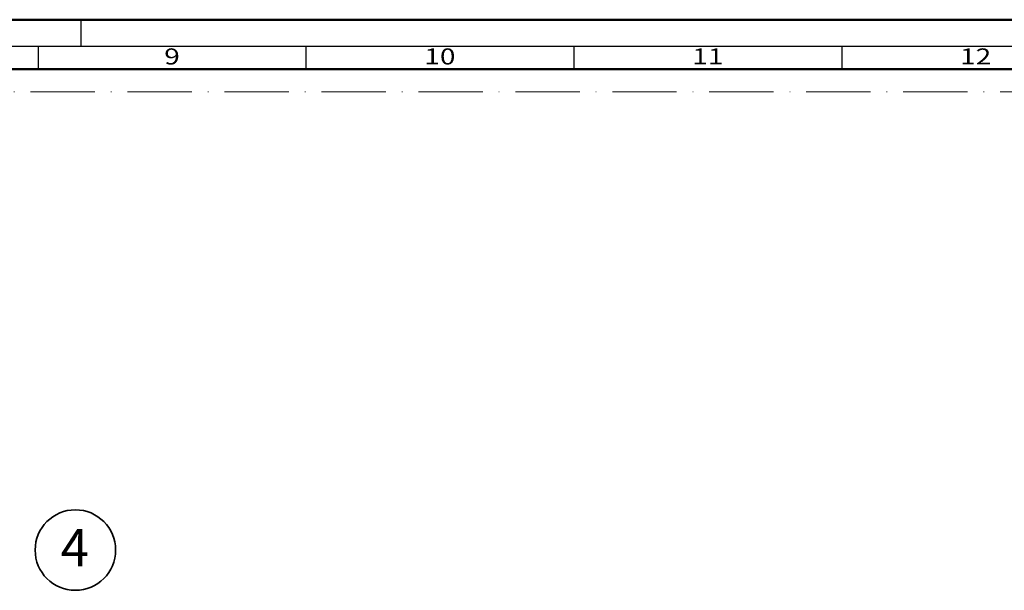
# Model space of a CAD drawing. Units: millimetres. Extents: x -1189 to 0, y 0 to 841.
# Drawn here: x -797 to -614, y 735 to 841 of the extents above; entities that cross this region are included whole.
import ezdxf
from ezdxf.enums import TextEntityAlignment as Align

# ---------------------------------------------------------------- set-up
doc = ezdxf.new("R2010")
doc.units = ezdxf.units.MM
doc.linetypes.add('ACAD_ISO10W100', pattern=[18, 12, -3, 0, -3])
doc.layers.add('S02_Beschriftung', color=40, linetype='Continuous', lineweight=25)
doc.layers.add('S03_AL_Kontur', color=255, linetype='Continuous', lineweight=35)
doc.layers.add('S22_Einfügepunkte', color=91, linetype='Continuous', lineweight=50, plot=False)
doc.layers.add('S26_Schriftfeld', color=7, linetype='Continuous', lineweight=25, plot=False)
doc.styles.add('K_A0_9', font='arial.ttf', dxfattribs={"height": 8.9808})
doc.styles.get("Standard").update_dxf_attribs({"font": 'arial.ttf'})

# ---------------------------------------------------------------- blocks, each defined once
blk = doc.blocks.new('*U84')
at = {"layer": 'S22_Einfügepunkte', "color": 8, "linetype": 'ACAD_ISO10W100', "lineweight": 0}
blk.add_line((-1175.51, 827.51), (-13.24, 827.51), dxfattribs=at)
at = {"layer": 'S26_Schriftfeld', "lineweight": 50}
for p, q in [((-1189, 841), (0, 841)), ((-1179.75, 831.75), (-9, 831.75))]:
    blk.add_line(p, q, dxfattribs=at)
at = {"layer": 'S26_Schriftfeld', "color": 2, "lineweight": 25}
for p, q in [((-786, 841), (-786, 836)), ((-5, 836), (-1184, 836)), ((-794, 836), (-794, 831.75)), ((-744, 836), (-744, 831.75)), ((-694, 836), (-694, 831.75)), ((-644, 836), (-644, 831.75))]:
    blk.add_line(p, q, dxfattribs=at)
at = {"color": 2, "width": 1.2814}
for s, p in [('9', (-769, 833.75)), ('10', (-719, 833.75)), ('11', (-669, 833.75)), ('12', (-619, 833.75))]:
    blk.add_text(s, height=3, dxfattribs=at).set_placement(p, align=Align.MIDDLE)

msp = doc.modelspace()

# ---------------------------------------------------------------- linework, layer by layer
at = {"layer": 'S03_AL_Kontur'}
msp.add_circle((-787.04, 742.01), 7.51, dxfattribs=at)

# ---------------------------------------------------------------- block references
at = {"layer": 'S26_Schriftfeld'}
msp.add_blockref('*U84', (0, 0), dxfattribs=at)

# ---------------------------------------------------------------- texts
at = {"layer": 'S02_Beschriftung', "style": 'K_A0_9'}
msp.add_text('4', height=7, dxfattribs=at).set_placement((-789.79, 738.97))

doc.saveas('drawing.dxf')
